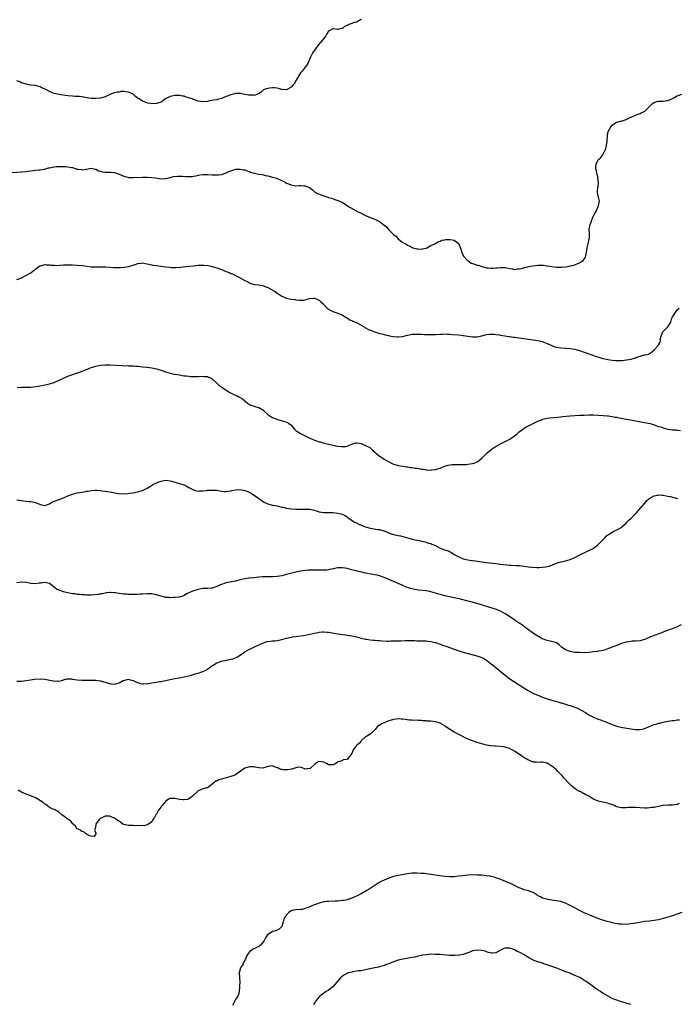
# Model space of a CAD drawing. Units: inches. Extents: x 2535000 to 2538000, y 1539000 to 1542000.
# Drawn here: x 2535654 to 2535937, y 1540522 to 1540945 of the extents above; entities that cross this region are included whole.
import ezdxf

# ---------------------------------------------------------------- set-up
doc = ezdxf.new("R2010")
doc.units = ezdxf.units.IN
doc.header["$MEASUREMENT"] = 0
doc.layers.add('LD25351539_10ft', color=53, linetype='Continuous')

msp = doc.modelspace()

# ---------------------------------------------------------------- linework, layer by layer
at = {"layer": 'LD25351539_10ft'}
for points, elevation in [([(2535801, 1540945.28), (2535800.91, 1540945.09), (2535800.8, 1540945), (2535799, 1540943.96), (2535797.7, 1540943.7), (2535797, 1540943.49), (2535795.78, 1540943), (2535795.21, 1540942.79), (2535795, 1540942.66), (2535793.89, 1540942.11), (2535793, 1540941.36), (2535792.68, 1540941.32), (2535791.51, 1540941), (2535791, 1540940.88), (2535790.88, 1540940.88), (2535789, 1540941.16), (2535788.87, 1540941.13), (2535788.56, 1540941), (2535787, 1540940.22), (2535786.35, 1540939), (2535785.84, 1540938.16), (2535785.06, 1540937), (2535783.27, 1540935), (2535783, 1540934.75), (2535781.75, 1540933), (2535781, 1540932.01), (2535780.35, 1540931), (2535779.84, 1540930.16), (2535779.22, 1540929), (2535778.4, 1540927), (2535778.03, 1540925.97), (2535777, 1540924.62), (2535775.64, 1540923), (2535775.37, 1540922.63), (2535775, 1540922.17), (2535773.13, 1540919.13), (2535773, 1540918.9), (2535772.36, 1540917.64), (2535771.89, 1540917), (2535771, 1540916.1), (2535769, 1540914.96), (2535767.09, 1540915.09), (2535767, 1540915.09), (2535765.55, 1540915.55), (2535765, 1540915.65), (2535763.8, 1540915.8), (2535763, 1540915.84), (2535761.61, 1540915.61), (2535761, 1540915.52), (2535759.36, 1540915), (2535759.14, 1540914.86), (2535758.02, 1540913.98), (2535756.86, 1540913.14), (2535755, 1540912.53), (2535754.62, 1540912.62), (2535753, 1540912.57), (2535752.69, 1540912.69), (2535751, 1540912.95), (2535749, 1540913.28), (2535747, 1540913.28), (2535746.76, 1540913.24), (2535745, 1540912.83), (2535743, 1540912.02), (2535741, 1540911.17), (2535739.27, 1540910.73), (2535739, 1540910.64), (2535737.54, 1540910.46), (2535737, 1540910.31), (2535735.86, 1540910.14), (2535735, 1540909.92), (2535733, 1540909.74), (2535732.15, 1540909.85), (2535731, 1540910.07), (2535729, 1540910.72), (2535728.33, 1540911), (2535727, 1540911.48), (2535725.82, 1540911.82), (2535725, 1540912.14), (2535724.25, 1540912.25), (2535723, 1540912.51), (2535721, 1540912.51), (2535720.38, 1540912.38), (2535719, 1540912.05), (2535716.88, 1540911), (2535715.83, 1540910.17), (2535715, 1540909.64), (2535714.55, 1540909.45), (2535713, 1540908.97), (2535711, 1540908.93), (2535710.51, 1540909), (2535709.24, 1540909.24), (2535709, 1540909.25), (2535707, 1540910), (2535705.6, 1540911), (2535705.23, 1540911.23), (2535705, 1540911.35), (2535704.08, 1540912.08), (2535703, 1540913.01), (2535701, 1540913.94), (2535699.9, 1540914.1), (2535699, 1540914.2), (2535697.85, 1540914.15), (2535697, 1540913.98), (2535696.08, 1540913.92), (2535695, 1540913.57), (2535694.49, 1540913.51), (2535692.7, 1540912.7), (2535691, 1540911.87), (2535689.48, 1540911.48), (2535689, 1540911.32), (2535687, 1540911.14), (2535685, 1540911.22), (2535683, 1540911.52), (2535681.77, 1540911.77), (2535681, 1540911.84), (2535679.98, 1540911.98), (2535679, 1540912.02), (2535678.1, 1540912.1), (2535677, 1540912.14), (2535675, 1540912.35), (2535671, 1540912.88), (2535669, 1540913.38), (2535668.38, 1540913.62), (2535667, 1540914.22), (2535665.4, 1540915), (2535665, 1540915.23), (2535663.79, 1540915.79), (2535663, 1540916.24), (2535661, 1540916.76), (2535660.79, 1540916.79), (2535659, 1540916.96), (2535657, 1540917.35), (2535656.52, 1540917.48), (2535655, 1540917.98), (2535654.29, 1540918.29), (2535653, 1540918.77)], 8450), ([(2535651, 1540879.3), (2535655, 1540879.64), (2535657, 1540879.83), (2535657.94, 1540879.94), (2535659, 1540880.09), (2535660.21, 1540880.21), (2535661, 1540880.34), (2535662.45, 1540880.45), (2535663, 1540880.57), (2535664.83, 1540880.83), (2535666.66, 1540881.34), (2535667, 1540881.35), (2535668.29, 1540881.71), (2535669, 1540881.73), (2535670.09, 1540881.91), (2535671, 1540881.92), (2535672.03, 1540881.97), (2535673, 1540881.97), (2535674.12, 1540881.88), (2535675, 1540881.86), (2535676.49, 1540881.51), (2535677, 1540881.48), (2535678.46, 1540881), (2535678.88, 1540880.88), (2535679, 1540880.81), (2535680.62, 1540880.62), (2535681, 1540880.43), (2535682.78, 1540880.78), (2535683, 1540880.78), (2535685, 1540881.24), (2535686.14, 1540881), (2535686.82, 1540880.82), (2535687, 1540880.8), (2535688.14, 1540880.14), (2535689, 1540879.94), (2535689.71, 1540879.71), (2535691, 1540879.54), (2535693, 1540879.47), (2535693.48, 1540879.48), (2535695, 1540879.29), (2535695.25, 1540879.25), (2535695.87, 1540879), (2535697, 1540878.63), (2535699, 1540877.75), (2535700.68, 1540877.32), (2535701, 1540877.23), (2535701.21, 1540877.21), (2535703, 1540877.14), (2535707, 1540877.35), (2535709, 1540877.34), (2535711, 1540877.21), (2535712.62, 1540877), (2535715, 1540876.67), (2535716.7, 1540876.7), (2535717, 1540876.72), (2535719, 1540877.16), (2535720.43, 1540877.57), (2535722.19, 1540877.81), (2535723, 1540877.83), (2535724.22, 1540877.78), (2535725.7, 1540877.7), (2535727, 1540877.59), (2535728.33, 1540877.67), (2535729, 1540877.73), (2535730.04, 1540877.96), (2535731.7, 1540878.3), (2535733, 1540878.51), (2535735, 1540878.56), (2535737, 1540878.39), (2535737.63, 1540878.37), (2535739, 1540878.28), (2535739.65, 1540878.35), (2535741, 1540878.52), (2535743, 1540879.22), (2535743.43, 1540879.43), (2535745, 1540880.11), (2535746.69, 1540880.69), (2535747, 1540880.77), (2535749, 1540880.85), (2535750.54, 1540880.54), (2535751, 1540880.48), (2535752.06, 1540880.06), (2535753, 1540879.8), (2535753.54, 1540879.54), (2535755.06, 1540879.06), (2535757, 1540878.65), (2535758.43, 1540878.43), (2535759, 1540878.32), (2535759.93, 1540878.07), (2535761, 1540877.89), (2535762.53, 1540877.47), (2535763, 1540877.38), (2535764.29, 1540877), (2535765, 1540876.75), (2535766.22, 1540876.22), (2535767.57, 1540875.57), (2535768.59, 1540875), (2535769, 1540874.8), (2535771, 1540873.99), (2535772.24, 1540873.76), (2535773, 1540873.66), (2535774.31, 1540873.69), (2535775, 1540873.73), (2535776.41, 1540873.59), (2535777, 1540873.6), (2535778.47, 1540873), (2535778.84, 1540872.84), (2535779.97, 1540871.97), (2535781.04, 1540871.04), (2535782.33, 1540870.33), (2535785, 1540869.27), (2535786.71, 1540868.71), (2535787, 1540868.59), (2535788.25, 1540868.25), (2535789, 1540868.02), (2535789.75, 1540867.75), (2535791, 1540867.37), (2535791.24, 1540867.24), (2535791.81, 1540867), (2535793, 1540866.45), (2535795, 1540865.22), (2535796.31, 1540864.31), (2535797, 1540863.96), (2535797.59, 1540863.59), (2535798.9, 1540862.9), (2535799.27, 1540862.73), (2535801, 1540861.88), (2535803, 1540860.86), (2535805, 1540859.98), (2535807.18, 1540859.18), (2535809, 1540858.31), (2535810.87, 1540856.87), (2535811.91, 1540855.91), (2535813, 1540854.69), (2535813.89, 1540853.89), (2535815, 1540852.65), (2535815.93, 1540851.93), (2535817, 1540850.82), (2535817.85, 1540850.15), (2535819, 1540849.28), (2535820.44, 1540848.45), (2535821, 1540848.07), (2535821.75, 1540847.75), (2535823, 1540847.11), (2535823.3, 1540847), (2535825, 1540846.51), (2535825.51, 1540846.49), (2535827, 1540846.35), (2535827.5, 1540846.5), (2535829, 1540846.82), (2535829.37, 1540847), (2535831, 1540847.96), (2535832.73, 1540848.73), (2535833, 1540848.86), (2535833.36, 1540849), (2535834.38, 1540849.62), (2535835, 1540849.78), (2535835.82, 1540850.18), (2535837, 1540850.32), (2535837.52, 1540850.48), (2535839, 1540850.52), (2535839.54, 1540850.46), (2535841, 1540850.19), (2535842.72, 1540849), (2535842.85, 1540848.85), (2535843, 1540848.62), (2535843.52, 1540847.52), (2535844.06, 1540845.94), (2535844.32, 1540845), (2535844.48, 1540844.48), (2535845.25, 1540843.25), (2535847, 1540841.35), (2535847.54, 1540841), (2535848.4, 1540840.4), (2535849, 1540840.22), (2535849.86, 1540839.86), (2535851, 1540839.55), (2535851.42, 1540839.42), (2535853, 1540838.87), (2535855, 1540838.38), (2535855.69, 1540838.31), (2535857, 1540838.22), (2535857.81, 1540838.19), (2535859, 1540838.3), (2535859.73, 1540838.27), (2535861, 1540838.49), (2535862.55, 1540838.55), (2535863, 1540838.48), (2535863.7, 1540838.3), (2535865, 1540838.01), (2535866.15, 1540837.85), (2535867, 1540837.69), (2535868.15, 1540837.85), (2535869, 1540837.88), (2535870.12, 1540838.12), (2535871, 1540838.35), (2535871.5, 1540838.5), (2535873.12, 1540838.88), (2535873.71, 1540839), (2535875, 1540839.25), (2535877, 1540839.46), (2535879, 1540839.45), (2535879.43, 1540839.43), (2535881, 1540839.23), (2535881.22, 1540839.22), (2535882.31, 1540839), (2535883.13, 1540838.87), (2535885, 1540838.64), (2535886.62, 1540838.61), (2535887, 1540838.57), (2535887.42, 1540838.58), (2535889.21, 1540838.79), (2535891, 1540839.16), (2535891.23, 1540839.23), (2535893, 1540839.69), (2535894.18, 1540840.18), (2535895, 1540840.48), (2535895.84, 1540841), (2535896.49, 1540841.51), (2535897, 1540842.14), (2535897.37, 1540842.63), (2535897.51, 1540843), (2535897.62, 1540843.62), (2535898.01, 1540845), (2535898.12, 1540845.88), (2535898.3, 1540847), (2535898.73, 1540848.73), (2535898.75, 1540849), (2535898.76, 1540849.24), (2535899, 1540850.17), (2535899.14, 1540850.86), (2535899.2, 1540851), (2535899.25, 1540851.25), (2535899.29, 1540853), (2535899.16, 1540854.84), (2535899.51, 1540857), (2535899.96, 1540858.04), (2535900.28, 1540859), (2535901, 1540860.66), (2535901.16, 1540861), (2535902.2, 1540863), (2535903, 1540864.73), (2535903.14, 1540865), (2535903.46, 1540866.54), (2535903.53, 1540867), (2535903, 1540869.38), (2535902.74, 1540870.74), (2535902.66, 1540871), (2535902.9, 1540873), (2535902.93, 1540873.07), (2535903, 1540873.6), (2535903.19, 1540874.81), (2535903.18, 1540875), (2535902.91, 1540876.91), (2535902.92, 1540877), (2535902.52, 1540878.52), (2535902.44, 1540879), (2535902.2, 1540880.2), (2535902, 1540881), (2535902.03, 1540881.97), (2535902.11, 1540883), (2535903, 1540884.78), (2535903.2, 1540885), (2535904.13, 1540885.87), (2535904.93, 1540887), (2535906.05, 1540889), (2535906.33, 1540889.67), (2535906.62, 1540891), (2535906.8, 1540892.8), (2535906.85, 1540893), (2535906.94, 1540895), (2535907, 1540895.42), (2535907.3, 1540897), (2535908.43, 1540899), (2535909, 1540899.66), (2535910.89, 1540901), (2535911, 1540901.06), (2535912.61, 1540901.39), (2535913, 1540901.49), (2535914.16, 1540901.84), (2535915, 1540902.12), (2535915.54, 1540902.46), (2535917, 1540903.14), (2535917.22, 1540903.22), (2535919, 1540904.02), (2535920.54, 1540904.54), (2535921, 1540904.73), (2535921.54, 1540905), (2535922.49, 1540905.51), (2535923, 1540905.8), (2535923.66, 1540906.34), (2535925, 1540907.68), (2535926.36, 1540909), (2535927, 1540909.5), (2535928.08, 1540909.92), (2535929, 1540910.07), (2535930.03, 1540910.03), (2535931, 1540910.08), (2535931.83, 1540910.17), (2535933, 1540910.33), (2535935, 1540911.23), (2535935.53, 1540911.53), (2535937, 1540912.3), (2535938.98, 1540912.98)], 8460), ([(2535653, 1540833.33), (2535654.25, 1540833.75), (2535655, 1540834.1), (2535655.65, 1540834.35), (2535656.9, 1540835), (2535659, 1540836.26), (2535660.08, 1540837), (2535660.6, 1540837.4), (2535661, 1540837.75), (2535662.66, 1540839), (2535663, 1540839.19), (2535663.24, 1540839.24), (2535665, 1540839.77), (2535665.66, 1540839.66), (2535667, 1540839.7), (2535667.53, 1540839.53), (2535669, 1540839.44), (2535669.39, 1540839.39), (2535671.45, 1540839.45), (2535673, 1540839.58), (2535673.61, 1540839.61), (2535675, 1540839.68), (2535675.68, 1540839.68), (2535677, 1540839.66), (2535679, 1540839.51), (2535681.28, 1540839.28), (2535683.08, 1540839.08), (2535685, 1540838.84), (2535687, 1540838.71), (2535689.21, 1540838.79), (2535691.2, 1540838.8), (2535694.54, 1540838.54), (2535697, 1540838.54), (2535697.45, 1540838.55), (2535699.32, 1540838.68), (2535701, 1540838.95), (2535703, 1540839.53), (2535703.83, 1540839.83), (2535705, 1540840.19), (2535706.41, 1540840.41), (2535707, 1540840.46), (2535708.25, 1540840.25), (2535709, 1540840.09), (2535711, 1540839.61), (2535711.54, 1540839.54), (2535713, 1540839.31), (2535715, 1540839.06), (2535717, 1540838.78), (2535719, 1540838.56), (2535719.46, 1540838.54), (2535721.47, 1540838.53), (2535723.34, 1540838.66), (2535727, 1540839), (2535729, 1540839.24), (2535731, 1540839.43), (2535733, 1540839.46), (2535733.45, 1540839.45), (2535735.28, 1540839.28), (2535737, 1540838.92), (2535739, 1540838.33), (2535741.44, 1540837.44), (2535742.35, 1540837), (2535742.82, 1540836.82), (2535743, 1540836.72), (2535744.29, 1540836.29), (2535745, 1540835.88), (2535745.71, 1540835.71), (2535746.97, 1540835), (2535749, 1540834.1), (2535751, 1540832.93), (2535752.35, 1540832.35), (2535753, 1540831.87), (2535753.65, 1540831.65), (2535755.2, 1540831.2), (2535757, 1540831.01), (2535758.67, 1540830.67), (2535759, 1540830.63), (2535759.64, 1540830.36), (2535761, 1540829.84), (2535762.82, 1540828.82), (2535763, 1540828.7), (2535764.1, 1540828.1), (2535765, 1540827.4), (2535765.28, 1540827.28), (2535765.65, 1540827), (2535767, 1540826.09), (2535769, 1540825.23), (2535770.23, 1540825), (2535770.89, 1540824.89), (2535772.66, 1540824.66), (2535773, 1540824.63), (2535774.41, 1540824.41), (2535775, 1540824.38), (2535776.48, 1540824.48), (2535777, 1540824.54), (2535778.9, 1540825.1), (2535780.74, 1540825.26), (2535781, 1540825.25), (2535781.77, 1540825), (2535782.59, 1540824.59), (2535783, 1540824.41), (2535783.7, 1540823.7), (2535784.54, 1540823), (2535786.51, 1540821), (2535786.76, 1540820.76), (2535787, 1540820.59), (2535787.99, 1540819.99), (2535789.37, 1540819.37), (2535791, 1540818.88), (2535793, 1540817.94), (2535794.63, 1540817), (2535794.84, 1540816.84), (2535795, 1540816.77), (2535796.02, 1540816.02), (2535797, 1540815.67), (2535797.43, 1540815.43), (2535798.6, 1540815), (2535798.85, 1540814.85), (2535799, 1540814.8), (2535801, 1540813.74), (2535802.31, 1540813), (2535802.69, 1540812.69), (2535803, 1540812.54), (2535803.96, 1540811.96), (2535805, 1540811.53), (2535807.38, 1540810.62), (2535809, 1540810.13), (2535809.94, 1540809.94), (2535811, 1540809.64), (2535814.04, 1540809), (2535814.81, 1540808.81), (2535816.6, 1540808.6), (2535817, 1540808.62), (2535818.81, 1540808.81), (2535821, 1540809.33), (2535823, 1540809.74), (2535824.17, 1540809.83), (2535826.18, 1540809.82), (2535827, 1540809.74), (2535828.3, 1540809.7), (2535829.62, 1540809.62), (2535831, 1540809.59), (2535832.38, 1540809.62), (2535833, 1540809.62), (2535835, 1540809.76), (2535836.2, 1540809.8), (2535837, 1540809.88), (2535838.21, 1540809.79), (2535839, 1540809.81), (2535840.33, 1540809.67), (2535843, 1540809.51), (2535845, 1540809.3), (2535846.93, 1540808.93), (2535849, 1540808.61), (2535851, 1540808.66), (2535853, 1540809.1), (2535855, 1540809.64), (2535856.21, 1540809.79), (2535857, 1540809.87), (2535858.2, 1540809.8), (2535859, 1540809.71), (2535860.52, 1540809.48), (2535861, 1540809.38), (2535864.75, 1540808.75), (2535865, 1540808.73), (2535866.5, 1540808.5), (2535867, 1540808.45), (2535869, 1540808.19), (2535875, 1540807.39), (2535877, 1540807.07), (2535879, 1540806.6), (2535879.66, 1540806.34), (2535881, 1540805.86), (2535883, 1540804.92), (2535884.4, 1540804.4), (2535885, 1540804.2), (2535887, 1540803.9), (2535889, 1540803.81), (2535891, 1540803.67), (2535893, 1540803.32), (2535895, 1540802.74), (2535902.23, 1540800.23), (2535903.76, 1540799.76), (2535905, 1540799.4), (2535906.61, 1540799), (2535907.11, 1540798.89), (2535909, 1540798.59), (2535910.51, 1540798.51), (2535911, 1540798.46), (2535911.54, 1540798.46), (2535913, 1540798.52), (2535913.47, 1540798.53), (2535915, 1540798.71), (2535915.28, 1540798.72), (2535917, 1540799.07), (2535917.12, 1540799.12), (2535919, 1540799.68), (2535920.11, 1540800.11), (2535922.85, 1540800.85), (2535923, 1540800.87), (2535924.74, 1540801.26), (2535925, 1540801.46), (2535925.98, 1540802.02), (2535927.12, 1540803), (2535928.96, 1540805.04), (2535929, 1540805.24), (2535929.65, 1540806.35), (2535929.73, 1540807), (2535929.58, 1540807.58), (2535930.06, 1540809), (2535930.74, 1540810.74), (2535930.89, 1540811), (2535932.98, 1540813.02), (2535934.18, 1540815), (2535934.73, 1540816.73), (2535935, 1540817.25), (2535935.73, 1540818.27), (2535936.05, 1540819), (2535937, 1540820.25), (2535937.78, 1540821)], 8470), ([(2535653.12, 1540786.88), (2535655.04, 1540786.95), (2535657, 1540786.96), (2535659.06, 1540787.06), (2535661.3, 1540787.3), (2535663.68, 1540787.68), (2535665, 1540787.95), (2535667, 1540788.44), (2535668.89, 1540789), (2535669, 1540789.05), (2535671.76, 1540790.24), (2535673, 1540790.85), (2535673.37, 1540791), (2535675, 1540791.78), (2535678.71, 1540793), (2535680.36, 1540793.64), (2535681.87, 1540794.13), (2535683, 1540794.58), (2535683.32, 1540794.68), (2535683.99, 1540795), (2535685, 1540795.4), (2535685.57, 1540795.57), (2535687, 1540796.06), (2535688.27, 1540796.27), (2535689, 1540796.43), (2535691, 1540796.57), (2535693, 1540796.56), (2535698.32, 1540796.32), (2535701, 1540796.24), (2535703, 1540796.14), (2535704.08, 1540796.08), (2535705, 1540795.99), (2535705.92, 1540795.92), (2535707, 1540795.81), (2535709, 1540795.62), (2535711, 1540795.33), (2535713, 1540794.82), (2535715, 1540794.25), (2535716.14, 1540793.86), (2535717, 1540793.63), (2535719, 1540793.01), (2535720.66, 1540792.66), (2535721, 1540792.57), (2535723, 1540792.24), (2535724.05, 1540792.05), (2535725, 1540791.93), (2535725.81, 1540791.81), (2535727, 1540791.68), (2535727.66, 1540791.66), (2535729, 1540791.55), (2535729.6, 1540791.6), (2535731, 1540791.6), (2535733, 1540791.7), (2535733.59, 1540791.59), (2535735, 1540791.54), (2535735.36, 1540791.36), (2535736.35, 1540791), (2535737, 1540790.6), (2535738.66, 1540789), (2535738.82, 1540788.82), (2535739, 1540788.71), (2535739.85, 1540787.85), (2535741.09, 1540787), (2535743, 1540785.65), (2535744.64, 1540784.64), (2535746.01, 1540784.01), (2535747.41, 1540783.41), (2535748.18, 1540783), (2535749, 1540782.58), (2535749.98, 1540781.98), (2535751, 1540781.07), (2535752.18, 1540780.18), (2535753, 1540779.59), (2535753.4, 1540779.4), (2535755, 1540778.79), (2535755.3, 1540778.7), (2535757, 1540778.23), (2535758.81, 1540777.19), (2535759, 1540777.09), (2535759.12, 1540777), (2535761.09, 1540775.09), (2535763, 1540773.91), (2535764.79, 1540773.21), (2535765.08, 1540773.08), (2535768.26, 1540772.26), (2535769, 1540771.96), (2535769.67, 1540771.67), (2535770.49, 1540771), (2535770.79, 1540770.79), (2535772.37, 1540769), (2535773, 1540768.39), (2535773.82, 1540767.82), (2535775, 1540767.09), (2535777, 1540766.12), (2535779.06, 1540765), (2535780.43, 1540764.43), (2535781, 1540764.21), (2535781.92, 1540763.92), (2535783, 1540763.52), (2535783.42, 1540763.42), (2535784.74, 1540763), (2535785.09, 1540762.91), (2535787, 1540762.48), (2535787.72, 1540762.28), (2535789, 1540762.06), (2535790.24, 1540761.76), (2535791, 1540761.69), (2535792.57, 1540761.43), (2535793, 1540761.42), (2535794.47, 1540761.53), (2535795, 1540761.64), (2535796, 1540762), (2535797, 1540762.5), (2535798.74, 1540763), (2535799, 1540763.05), (2535799.37, 1540763), (2535801, 1540762.71), (2535801.4, 1540762.6), (2535803, 1540761.98), (2535804.79, 1540761), (2535805, 1540760.87), (2535805.94, 1540759.94), (2535807, 1540759.07), (2535809, 1540757.35), (2535809.57, 1540757), (2535810.39, 1540756.39), (2535811, 1540756.02), (2535813, 1540754.95), (2535815, 1540753.94), (2535816.5, 1540753.5), (2535817, 1540753.31), (2535818.95, 1540752.95), (2535820.68, 1540752.68), (2535821, 1540752.67), (2535822.46, 1540752.46), (2535823, 1540752.41), (2535824.23, 1540752.23), (2535825, 1540752.1), (2535825.96, 1540751.96), (2535827, 1540751.72), (2535827.68, 1540751.68), (2535829, 1540751.39), (2535829.43, 1540751.43), (2535831, 1540751.33), (2535831.43, 1540751.43), (2535833, 1540751.59), (2535833.88, 1540751.88), (2535835, 1540752.17), (2535837, 1540752.96), (2535838.5, 1540753.5), (2535840.26, 1540753.74), (2535842.25, 1540753.75), (2535844.28, 1540753.72), (2535846.24, 1540753.76), (2535847, 1540753.81), (2535849, 1540754.1), (2535849.63, 1540754.37), (2535851, 1540754.83), (2535851.25, 1540755), (2535853, 1540756.52), (2535855, 1540758.53), (2535855.23, 1540758.77), (2535857, 1540760.12), (2535858.71, 1540761.29), (2535859.99, 1540762.01), (2535861, 1540762.62), (2535861.27, 1540762.73), (2535863, 1540763.6), (2535865, 1540764.65), (2535867, 1540766.06), (2535868.11, 1540767), (2535869, 1540767.72), (2535870.61, 1540769), (2535871, 1540769.26), (2535872.08, 1540769.93), (2535873, 1540770.37), (2535874.22, 1540771), (2535875, 1540771.34), (2535877, 1540772.32), (2535878.56, 1540773), (2535879, 1540773.17), (2535880.45, 1540773.55), (2535881, 1540773.65), (2535882.19, 1540773.81), (2535884.01, 1540773.98), (2535887, 1540774.24), (2535887.68, 1540774.32), (2535891, 1540774.61), (2535895.1, 1540774.9), (2535897, 1540775.03), (2535899, 1540775.08), (2535901, 1540775.06), (2535903.01, 1540774.99), (2535905.15, 1540774.85), (2535907, 1540774.67), (2535907.38, 1540774.62), (2535909, 1540774.39), (2535910.16, 1540774.16), (2535911, 1540774.03), (2535912.2, 1540773.8), (2535915, 1540773.24), (2535916.88, 1540772.88), (2535922, 1540772), (2535923.69, 1540771.69), (2535925.32, 1540771.32), (2535927, 1540770.83), (2535929, 1540770.14), (2535929.88, 1540769.88), (2535931, 1540769.49), (2535933, 1540769), (2535935, 1540768.71), (2535936.58, 1540768.58), (2535937, 1540768.52), (2535938.43, 1540768.43)], 8480), ([(2535653, 1540738.56), (2535655, 1540738.28), (2535655.87, 1540738.13), (2535657, 1540738.02), (2535658.15, 1540737.85), (2535659, 1540737.86), (2535660.51, 1540737.49), (2535661, 1540737.45), (2535662.74, 1540736.74), (2535663, 1540736.57), (2535665, 1540736.16), (2535667, 1540736.85), (2535667.25, 1540737), (2535668.38, 1540737.62), (2535671, 1540738.63), (2535671.29, 1540738.71), (2535671.98, 1540739), (2535673, 1540739.37), (2535675, 1540740.21), (2535676.98, 1540741.02), (2535679, 1540741.54), (2535681, 1540741.89), (2535682, 1540742), (2535683, 1540742.22), (2535683.73, 1540742.27), (2535685, 1540742.54), (2535686.69, 1540742.69), (2535687, 1540742.69), (2535687.36, 1540742.64), (2535689, 1540742.51), (2535689.59, 1540742.41), (2535691, 1540742.22), (2535691.95, 1540742.05), (2535693.84, 1540741.84), (2535695, 1540741.6), (2535696.67, 1540741.33), (2535698.84, 1540741.16), (2535700.77, 1540741.23), (2535701.34, 1540741.34), (2535703, 1540741.55), (2535704.23, 1540741.77), (2535705, 1540741.94), (2535707, 1540742.57), (2535709, 1540743.57), (2535710.48, 1540744.48), (2535711.27, 1540745), (2535712.39, 1540745.61), (2535713, 1540745.84), (2535713.82, 1540746.18), (2535715, 1540746.63), (2535717, 1540746.97), (2535719, 1540746.64), (2535719.47, 1540746.53), (2535721, 1540746.08), (2535723, 1540745.6), (2535724.83, 1540745), (2535725, 1540744.94), (2535726.21, 1540744.21), (2535727, 1540743.83), (2535727.54, 1540743.54), (2535728.64, 1540743), (2535729, 1540742.8), (2535729.24, 1540742.76), (2535731, 1540742.33), (2535731.61, 1540742.39), (2535733, 1540742.42), (2535734.58, 1540742.58), (2535735, 1540742.64), (2535737, 1540742.75), (2535739, 1540742.63), (2535741, 1540742.27), (2535742.11, 1540742.11), (2535743, 1540742.07), (2535743.75, 1540742.25), (2535745, 1540742.38), (2535745.47, 1540742.53), (2535747, 1540742.87), (2535748.84, 1540743), (2535749.05, 1540743), (2535751, 1540742.61), (2535753, 1540741.8), (2535754.35, 1540741), (2535755, 1540740.58), (2535757, 1540739.1), (2535759, 1540737.68), (2535760.54, 1540737), (2535761, 1540736.76), (2535763, 1540736.29), (2535765, 1540735.93), (2535767, 1540735.44), (2535767.34, 1540735.34), (2535769, 1540734.97), (2535771, 1540734.7), (2535773, 1540734.57), (2535775.46, 1540734.54), (2535777, 1540734.58), (2535777.44, 1540734.56), (2535779, 1540734.51), (2535781, 1540734.03), (2535781.74, 1540733.74), (2535783, 1540733.37), (2535785, 1540733.05), (2535786.92, 1540733.08), (2535788.92, 1540733.08), (2535791, 1540732.85), (2535792.46, 1540732.46), (2535793.9, 1540731.9), (2535795, 1540731.2), (2535795.13, 1540731.13), (2535795.3, 1540731), (2535798.2, 1540729), (2535799, 1540728.58), (2535800.11, 1540728.11), (2535801, 1540727.66), (2535801.48, 1540727.48), (2535802.54, 1540727), (2535803, 1540726.86), (2535805, 1540726.36), (2535808.18, 1540725.82), (2535809, 1540725.71), (2535810.77, 1540725.23), (2535811, 1540725.18), (2535812.54, 1540724.54), (2535813, 1540724.34), (2535813.95, 1540723.95), (2535815.49, 1540723.49), (2535817, 1540723.21), (2535818.01, 1540723), (2535819, 1540722.76), (2535821, 1540722.17), (2535823, 1540721.62), (2535825, 1540721.18), (2535826.04, 1540721), (2535827, 1540720.78), (2535828.42, 1540720.42), (2535829, 1540720.31), (2535829.96, 1540719.96), (2535831, 1540719.69), (2535831.48, 1540719.48), (2535832.68, 1540719), (2535835, 1540717.76), (2535836.94, 1540717.06), (2535838.53, 1540716.53), (2535839.85, 1540715.85), (2535841.08, 1540715), (2535843, 1540714.02), (2535845, 1540713.2), (2535845.7, 1540713), (2535847, 1540712.71), (2535848.48, 1540712.48), (2535849, 1540712.38), (2535850.23, 1540712.23), (2535851, 1540712.09), (2535851.98, 1540711.98), (2535853, 1540711.83), (2535855, 1540711.6), (2535859, 1540711.17), (2535861, 1540710.93), (2535865, 1540710.41), (2535865.64, 1540710.36), (2535867.75, 1540710.25), (2535869, 1540710.22), (2535870.14, 1540710.14), (2535871, 1540710.05), (2535872.14, 1540709.86), (2535873, 1540709.76), (2535874.44, 1540709.56), (2535876.59, 1540709.41), (2535877, 1540709.42), (2535877.48, 1540709.48), (2535879, 1540709.5), (2535880.34, 1540709.66), (2535881.93, 1540710.07), (2535883, 1540710.5), (2535883.38, 1540710.62), (2535885, 1540711.28), (2535887, 1540711.83), (2535888.04, 1540712.05), (2535889, 1540712.26), (2535891, 1540712.86), (2535893, 1540713.76), (2535895.4, 1540715), (2535898.42, 1540716.42), (2535899, 1540716.67), (2535900.52, 1540717.48), (2535901, 1540717.81), (2535902.63, 1540719), (2535903, 1540719.33), (2535904.65, 1540721), (2535905.8, 1540722.2), (2535906.63, 1540723), (2535907, 1540723.31), (2535907.86, 1540723.86), (2535909, 1540724.63), (2535909.78, 1540725), (2535911, 1540725.66), (2535911.9, 1540726.1), (2535913.16, 1540726.84), (2535913.37, 1540727), (2535915, 1540728.57), (2535915.38, 1540729), (2535916.2, 1540729.8), (2535917, 1540730.53), (2535917.46, 1540731), (2535919, 1540732.52), (2535919.45, 1540733), (2535920.17, 1540733.83), (2535921.22, 1540735), (2535923, 1540737.13), (2535923.84, 1540738.16), (2535924.81, 1540739), (2535925, 1540739.14), (2535925.24, 1540739.24), (2535927, 1540740.22), (2535928.53, 1540740.53), (2535929, 1540740.68), (2535930.58, 1540740.58), (2535931, 1540740.59), (2535932.27, 1540740.27), (2535933, 1540740.15), (2535933.9, 1540739.9), (2535937.15, 1540739.15)], 8490), ([(2535938.73, 1540684.73), (2535937, 1540683.96), (2535934.75, 1540683), (2535932.01, 1540681.99), (2535931, 1540681.58), (2535930.57, 1540681.43), (2535929.48, 1540681), (2535927, 1540680.16), (2535925.53, 1540679.53), (2535925, 1540679.32), (2535924.34, 1540679), (2535923, 1540678.45), (2535921.87, 1540678.13), (2535921, 1540677.91), (2535919, 1540677.73), (2535917.67, 1540677.67), (2535917, 1540677.65), (2535915, 1540677.3), (2535913, 1540676.67), (2535911, 1540675.91), (2535907.49, 1540674.51), (2535906.02, 1540673.98), (2535905, 1540673.75), (2535904.42, 1540673.58), (2535903, 1540673.4), (2535902.67, 1540673.33), (2535901, 1540673.11), (2535899, 1540672.87), (2535897, 1540672.78), (2535895, 1540672.8), (2535893, 1540672.92), (2535891, 1540673.27), (2535890.55, 1540673.45), (2535889, 1540674.02), (2535887.47, 1540675), (2535887.21, 1540675.21), (2535886.16, 1540676.16), (2535885, 1540677.04), (2535883, 1540677.62), (2535882.26, 1540677.74), (2535881, 1540677.97), (2535879, 1540678.69), (2535878.81, 1540678.81), (2535878.43, 1540679), (2535877.56, 1540679.56), (2535877, 1540679.85), (2535876.33, 1540680.33), (2535875.13, 1540681), (2535872.42, 1540683), (2535871.66, 1540683.67), (2535871, 1540684.13), (2535870.52, 1540684.52), (2535869.77, 1540685), (2535869.32, 1540685.32), (2535869, 1540685.51), (2535867.49, 1540686.51), (2535866.78, 1540687), (2535865.74, 1540687.74), (2535863, 1540689.48), (2535861, 1540690.58), (2535859.31, 1540691.31), (2535857.83, 1540691.83), (2535854.17, 1540693), (2535851, 1540693.91), (2535847.02, 1540695), (2535843.77, 1540695.77), (2535837, 1540697.29), (2535835, 1540697.77), (2535833.93, 1540698.07), (2535833, 1540698.32), (2535831, 1540698.93), (2535829, 1540699.38), (2535825.69, 1540699.69), (2535825, 1540699.76), (2535823.97, 1540699.97), (2535823, 1540700.19), (2535822.38, 1540700.38), (2535820.88, 1540700.88), (2535819, 1540701.65), (2535817, 1540702.54), (2535813, 1540704.25), (2535811, 1540705.08), (2535809, 1540705.8), (2535807.93, 1540706.07), (2535807, 1540706.32), (2535805.41, 1540706.59), (2535803, 1540707.04), (2535801.39, 1540707.39), (2535801, 1540707.49), (2535799.75, 1540707.75), (2535799, 1540707.98), (2535798.15, 1540708.15), (2535797, 1540708.48), (2535795, 1540708.98), (2535793, 1540709.29), (2535792.7, 1540709.3), (2535791, 1540709.24), (2535789, 1540708.8), (2535787, 1540708.4), (2535786.35, 1540708.35), (2535785, 1540708.28), (2535782.31, 1540708.31), (2535781, 1540708.34), (2535780.31, 1540708.31), (2535779, 1540708.31), (2535778.24, 1540708.24), (2535777, 1540708.16), (2535775.99, 1540707.99), (2535775, 1540707.85), (2535773, 1540707.4), (2535769.5, 1540706.5), (2535769, 1540706.35), (2535767.89, 1540706.11), (2535767, 1540705.88), (2535765, 1540705.56), (2535763, 1540705.45), (2535762.56, 1540705.44), (2535761, 1540705.47), (2535760.56, 1540705.44), (2535759, 1540705.41), (2535758.64, 1540705.36), (2535757, 1540705.21), (2535754.99, 1540704.99), (2535753, 1540704.81), (2535752.77, 1540704.77), (2535751, 1540704.54), (2535750.39, 1540704.39), (2535749, 1540704.09), (2535747, 1540703.61), (2535745.25, 1540703.25), (2535743, 1540702.77), (2535742.65, 1540702.65), (2535741, 1540702.15), (2535740.15, 1540701.85), (2535739, 1540701.31), (2535738.08, 1540701), (2535737, 1540700.6), (2535736.58, 1540700.58), (2535735, 1540700.41), (2535734.42, 1540700.42), (2535733, 1540700.35), (2535732.22, 1540700.22), (2535731, 1540699.98), (2535729.51, 1540699.51), (2535729, 1540699.36), (2535728.01, 1540699), (2535727.3, 1540698.7), (2535727, 1540698.5), (2535725.92, 1540698.08), (2535725, 1540697.42), (2535723.89, 1540697), (2535723, 1540696.72), (2535722.7, 1540696.7), (2535721, 1540696.48), (2535720.47, 1540696.47), (2535719, 1540696.39), (2535718.45, 1540696.45), (2535717, 1540696.55), (2535716.66, 1540696.66), (2535714.91, 1540697.09), (2535713, 1540697.69), (2535712.22, 1540697.78), (2535711, 1540698.04), (2535709.97, 1540698.03), (2535709, 1540698.08), (2535707, 1540697.95), (2535706.08, 1540697.92), (2535705, 1540697.81), (2535704.14, 1540697.86), (2535703, 1540697.8), (2535702.15, 1540697.85), (2535701, 1540697.87), (2535700.09, 1540697.91), (2535699, 1540698.01), (2535697, 1540698.28), (2535695.47, 1540698.53), (2535695, 1540698.58), (2535693.33, 1540698.67), (2535693, 1540698.66), (2535691.53, 1540698.47), (2535691, 1540698.43), (2535689.85, 1540698.15), (2535689, 1540698.05), (2535688.15, 1540697.85), (2535686.36, 1540697.64), (2535685, 1540697.54), (2535684.45, 1540697.55), (2535683, 1540697.52), (2535682.39, 1540697.61), (2535681, 1540697.66), (2535680.19, 1540697.81), (2535679, 1540697.87), (2535677.95, 1540698.05), (2535677, 1540698.16), (2535675.57, 1540698.43), (2535673, 1540699.03), (2535671.49, 1540699.49), (2535671, 1540699.73), (2535670.11, 1540700.11), (2535669, 1540701), (2535667, 1540702.52), (2535665.01, 1540703.01), (2535663.33, 1540702.67), (2535663, 1540702.68), (2535662.66, 1540702.66), (2535661, 1540702.37), (2535659, 1540702.53), (2535657, 1540703.02), (2535655, 1540703.17), (2535653, 1540702.79)], 8500), ([(2535653, 1540660.47), (2535654.54, 1540660.54), (2535655, 1540660.52), (2535657, 1540660.81), (2535658.87, 1540661.13), (2535660.61, 1540661.39), (2535663, 1540661.56), (2535665, 1540661.39), (2535668.66, 1540660.66), (2535669, 1540660.57), (2535670.63, 1540660.63), (2535671, 1540660.58), (2535672.79, 1540661), (2535672.95, 1540661.05), (2535673, 1540661.08), (2535674.51, 1540661.49), (2535675, 1540661.58), (2535676.49, 1540661.51), (2535677, 1540661.41), (2535679, 1540661.11), (2535681, 1540660.94), (2535683, 1540660.95), (2535685, 1540661), (2535687, 1540660.96), (2535688.71, 1540660.71), (2535689, 1540660.7), (2535690.3, 1540660.3), (2535691, 1540660.12), (2535691.8, 1540659.8), (2535693, 1540659.46), (2535693.38, 1540659.38), (2535695, 1540659.28), (2535697, 1540659.8), (2535698.76, 1540660.76), (2535699, 1540660.88), (2535699.49, 1540661), (2535701, 1540661.32), (2535701.28, 1540661.28), (2535702.35, 1540661), (2535703, 1540660.8), (2535704.24, 1540660.24), (2535705, 1540659.92), (2535705.72, 1540659.72), (2535707, 1540659.45), (2535707.42, 1540659.42), (2535709.53, 1540659.53), (2535711, 1540659.82), (2535711.9, 1540659.9), (2535713, 1540660.14), (2535714.33, 1540660.33), (2535715, 1540660.45), (2535717, 1540660.87), (2535719, 1540661.31), (2535721, 1540661.65), (2535723, 1540661.95), (2535725, 1540662.36), (2535727.55, 1540663), (2535729.63, 1540663.63), (2535731, 1540664), (2535732.5, 1540664.5), (2535733, 1540664.65), (2535733.77, 1540665), (2535734.57, 1540665.43), (2535735, 1540665.73), (2535735.72, 1540666.28), (2535737, 1540667.2), (2535737.45, 1540667.45), (2535739, 1540668.4), (2535740.61, 1540669), (2535740.91, 1540669.09), (2535743, 1540669.51), (2535745, 1540669.95), (2535745.82, 1540670.18), (2535747.29, 1540670.71), (2535747.82, 1540671), (2535749, 1540671.71), (2535750.9, 1540673), (2535751, 1540673.09), (2535753, 1540674.25), (2535753.51, 1540674.49), (2535755.26, 1540675.26), (2535759, 1540677.03), (2535760.47, 1540677.53), (2535761, 1540677.65), (2535763, 1540677.88), (2535764.09, 1540677.91), (2535765, 1540678.01), (2535766.29, 1540678.29), (2535767, 1540678.4), (2535769, 1540679.01), (2535771, 1540679.48), (2535771.53, 1540679.53), (2535773, 1540679.76), (2535773.85, 1540679.85), (2535776.24, 1540680.24), (2535779, 1540680.75), (2535782.49, 1540681.51), (2535783, 1540681.6), (2535784.3, 1540681.7), (2535785, 1540681.73), (2535786.39, 1540681.61), (2535787, 1540681.54), (2535791, 1540680.89), (2535794.39, 1540680.39), (2535795, 1540680.33), (2535796.12, 1540680.12), (2535797, 1540680.01), (2535799, 1540679.56), (2535801.07, 1540679), (2535803, 1540678.59), (2535803.43, 1540678.57), (2535805, 1540678.33), (2535806.18, 1540678.18), (2535807, 1540678.15), (2535807.94, 1540678.06), (2535809, 1540677.98), (2535810.14, 1540677.86), (2535812.23, 1540677.77), (2535813, 1540677.79), (2535813.84, 1540677.84), (2535816.15, 1540677.85), (2535817, 1540677.91), (2535818.06, 1540677.94), (2535819.95, 1540678.05), (2535821, 1540678.09), (2535822.04, 1540678.04), (2535823, 1540678.05), (2535823.97, 1540678.03), (2535825, 1540677.95), (2535826.05, 1540677.95), (2535827, 1540677.9), (2535828.1, 1540677.9), (2535829, 1540677.85), (2535829.72, 1540677.72), (2535831, 1540677.62), (2535832.8, 1540677.2), (2535833, 1540677.14), (2535834.58, 1540676.58), (2535835, 1540676.46), (2535836.06, 1540676.06), (2535837.55, 1540675.55), (2535841, 1540674.3), (2535843, 1540673.63), (2535845, 1540673), (2535846.55, 1540672.55), (2535849.74, 1540671.74), (2535851.3, 1540671.3), (2535853, 1540670.67), (2535854.11, 1540670.11), (2535855, 1540669.54), (2535855.7, 1540669), (2535856.47, 1540668.47), (2535857, 1540668), (2535857.56, 1540667.56), (2535858.22, 1540667), (2535859, 1540666.36), (2535860.77, 1540665), (2535863, 1540663.15), (2535865, 1540661.6), (2535866.54, 1540660.54), (2535869, 1540658.89), (2535871, 1540657.6), (2535872.62, 1540656.62), (2535873.9, 1540655.9), (2535875.23, 1540655.23), (2535877, 1540654.44), (2535878.02, 1540654.02), (2535879, 1540653.67), (2535880.99, 1540652.99), (2535882.52, 1540652.52), (2535885.61, 1540651.61), (2535887, 1540651.24), (2535887.18, 1540651.18), (2535889, 1540650.67), (2535890.26, 1540650.26), (2535891, 1540650.06), (2535893, 1540649.35), (2535893.84, 1540649), (2535894.62, 1540648.62), (2535895, 1540648.44), (2535895.94, 1540647.94), (2535897.22, 1540647.22), (2535897.58, 1540647), (2535899, 1540646.07), (2535901, 1540645.02), (2535902.46, 1540644.46), (2535903, 1540644.22), (2535903.93, 1540643.93), (2535905.38, 1540643.38), (2535906.34, 1540643), (2535909, 1540641.91), (2535911, 1540641.17), (2535911.58, 1540641), (2535912.71, 1540640.71), (2535914.42, 1540640.42), (2535917.91, 1540639.91), (2535919, 1540639.73), (2535919.73, 1540639.73), (2535921, 1540639.68), (2535921.91, 1540639.91), (2535923, 1540640.17), (2535924.95, 1540641.05), (2535926.37, 1540641.63), (2535927, 1540641.88), (2535927.9, 1540642.1), (2535929, 1540642.47), (2535929.47, 1540642.53), (2535931, 1540642.91), (2535931.47, 1540643), (2535933, 1540643.29), (2535935, 1540643.6), (2535935.67, 1540643.67), (2535937, 1540643.84), (2535937.92, 1540643.92)], 8510), ([(2535937.89, 1540607.89), (2535937, 1540607.53), (2535935, 1540607.18), (2535933, 1540607.14), (2535931, 1540607.01), (2535929, 1540606.65), (2535927.65, 1540606.35), (2535927, 1540606.23), (2535926.13, 1540606.13), (2535925, 1540605.97), (2535924.08, 1540605.92), (2535923, 1540605.89), (2535921, 1540605.97), (2535919, 1540606.14), (2535917, 1540606.19), (2535915.87, 1540606.13), (2535915, 1540606.03), (2535913.94, 1540606.06), (2535913, 1540605.97), (2535911.62, 1540606.38), (2535911, 1540606.49), (2535910.64, 1540606.64), (2535910, 1540607), (2535909.27, 1540607.27), (2535907.77, 1540607.77), (2535907, 1540608), (2535905, 1540608.47), (2535903, 1540608.97), (2535901, 1540609.73), (2535898.93, 1540611), (2535897.66, 1540611.66), (2535897, 1540612.06), (2535896.33, 1540612.33), (2535895.23, 1540613), (2535895, 1540613.13), (2535893.73, 1540613.73), (2535891.52, 1540615.52), (2535891, 1540616.14), (2535890.5, 1540616.5), (2535890.13, 1540617), (2535888.24, 1540619), (2535887.59, 1540619.59), (2535887, 1540620.32), (2535886.62, 1540620.62), (2535886.39, 1540621), (2535885.65, 1540621.65), (2535885, 1540622.38), (2535884.38, 1540623), (2535883.57, 1540623.57), (2535883, 1540624.03), (2535882.34, 1540624.34), (2535881.43, 1540625), (2535881, 1540625.21), (2535880.71, 1540625.29), (2535879, 1540625.62), (2535878.28, 1540625.72), (2535877, 1540625.57), (2535876.27, 1540625.73), (2535875, 1540625.68), (2535873.68, 1540626.32), (2535873, 1540626.58), (2535872.33, 1540627), (2535871.45, 1540627.45), (2535871, 1540627.7), (2535870.2, 1540628.2), (2535867, 1540630.38), (2535865.96, 1540631), (2535865.34, 1540631.34), (2535865, 1540631.5), (2535863.88, 1540631.88), (2535863, 1540632.2), (2535862.27, 1540632.27), (2535861, 1540632.48), (2535859, 1540632.51), (2535858.58, 1540632.58), (2535857, 1540632.67), (2535856.74, 1540632.74), (2535855, 1540633.06), (2535853, 1540633.59), (2535851, 1540634.17), (2535849, 1540634.81), (2535848.46, 1540635), (2535847.41, 1540635.41), (2535846.03, 1540636.03), (2535844.28, 1540637), (2535843, 1540637.65), (2535841, 1540638.64), (2535839, 1540639.81), (2535838.29, 1540640.29), (2535837.36, 1540641), (2535837, 1540641.25), (2535835, 1540642.41), (2535833.12, 1540643), (2535833, 1540643.03), (2535831, 1540643.26), (2535829.37, 1540643.37), (2535829, 1540643.43), (2535827.53, 1540643.53), (2535827, 1540643.64), (2535825.62, 1540643.62), (2535825, 1540643.74), (2535823.65, 1540643.65), (2535823, 1540643.71), (2535821.76, 1540643.76), (2535820.01, 1540644.01), (2535819, 1540644.21), (2535818.25, 1540644.25), (2535817, 1540644.27), (2535816.18, 1540644.18), (2535815, 1540644), (2535813.59, 1540643.59), (2535813, 1540643.44), (2535811.8, 1540643), (2535811.24, 1540642.76), (2535811, 1540642.61), (2535809.82, 1540642.18), (2535809, 1540641.51), (2535808.6, 1540641.4), (2535808.15, 1540641), (2535807, 1540639.56), (2535806.34, 1540639), (2535805, 1540637.72), (2535803.82, 1540637), (2535803, 1540636.58), (2535801.2, 1540635), (2535801.11, 1540634.89), (2535801, 1540634.84), (2535800.25, 1540633.75), (2535799.14, 1540633), (2535799, 1540632.83), (2535797.67, 1540631), (2535797, 1540629.44), (2535796.79, 1540629.21), (2535796.73, 1540629), (2535795.78, 1540627.78), (2535795.13, 1540627), (2535795.06, 1540626.94), (2535795, 1540626.86), (2535793.37, 1540626.63), (2535793, 1540626.44), (2535791.97, 1540626.03), (2535791, 1540625.79), (2535790.65, 1540625.35), (2535789.9, 1540625), (2535789, 1540624.5), (2535788.58, 1540624.58), (2535787, 1540624.55), (2535786.42, 1540625), (2535785, 1540625.65), (2535783, 1540626.04), (2535782.28, 1540625.72), (2535781.23, 1540625), (2535779.1, 1540623), (2535779, 1540622.89), (2535777, 1540622.74), (2535776.41, 1540623), (2535775, 1540623.49), (2535773.4, 1540623.4), (2535773, 1540623.31), (2535772.08, 1540623), (2535771.32, 1540622.68), (2535771, 1540622.68), (2535769.63, 1540622.37), (2535769, 1540622.33), (2535767.55, 1540622.45), (2535767, 1540622.46), (2535766.54, 1540622.54), (2535765.68, 1540623), (2535765.18, 1540623.18), (2535765, 1540623.29), (2535763.74, 1540623.74), (2535763, 1540624.07), (2535761.98, 1540623.98), (2535761, 1540623.77), (2535759.28, 1540623.28), (2535759, 1540623.17), (2535757.19, 1540623.19), (2535757, 1540623.18), (2535755.54, 1540623.54), (2535755, 1540623.62), (2535753.73, 1540623.73), (2535753, 1540623.7), (2535751, 1540623.05), (2535748.64, 1540621.36), (2535748.07, 1540621), (2535747, 1540620.28), (2535745.86, 1540619.86), (2535745, 1540619.48), (2535743, 1540618.99), (2535741, 1540618.42), (2535739.93, 1540618.07), (2535739, 1540617.55), (2535738.56, 1540617.44), (2535737.86, 1540617), (2535737, 1540616.19), (2535735.37, 1540615), (2535735.16, 1540614.84), (2535735, 1540614.69), (2535734.58, 1540614.58), (2535733, 1540614.25), (2535731, 1540613.28), (2535730.76, 1540613), (2535728.53, 1540611), (2535727.69, 1540610.31), (2535727, 1540609.92), (2535726.33, 1540609.67), (2535725, 1540609.45), (2535724.53, 1540609.47), (2535723, 1540609.67), (2535722.18, 1540609.82), (2535721, 1540610.01), (2535719.9, 1540610.1), (2535719, 1540610.01), (2535718.27, 1540609.73), (2535717, 1540608.82), (2535715.45, 1540607), (2535715.23, 1540606.77), (2535715, 1540606.41), (2535714.37, 1540605.63), (2535713.96, 1540605), (2535713, 1540603.35), (2535712.73, 1540603), (2535712.16, 1540601.84), (2535711.53, 1540601), (2535711, 1540600.05), (2535709.59, 1540599), (2535709, 1540598.72), (2535707.64, 1540598.36), (2535707, 1540598.37), (2535705.74, 1540598.26), (2535705, 1540598.4), (2535703.68, 1540598.32), (2535703, 1540598.41), (2535702.43, 1540598.43), (2535701, 1540598.43), (2535699, 1540598.84), (2535698.62, 1540599), (2535697.66, 1540599.66), (2535695.88, 1540601), (2535695, 1540601.59), (2535694.07, 1540601.93), (2535693, 1540602.43), (2535691.61, 1540602.39), (2535691, 1540602.43), (2535689, 1540601.45), (2535688.73, 1540601.27), (2535688.42, 1540601), (2535687.03, 1540599), (2535687, 1540598.71), (2535686.68, 1540597), (2535686.46, 1540596.46), (2535687, 1540595.21), (2535687.03, 1540594.97), (2535687, 1540594.87), (2535686.25, 1540593.75), (2535685, 1540593.82), (2535683.9, 1540594.1), (2535683, 1540594.65), (2535682.52, 1540595), (2535681.78, 1540595.78), (2535681, 1540595.86), (2535680.46, 1540596.46), (2535679, 1540597), (2535678.18, 1540598.18), (2535677.27, 1540599), (2535677.16, 1540599.16), (2535677, 1540599.29), (2535676.27, 1540600.27), (2535675, 1540601.14), (2535672.31, 1540603), (2535671, 1540604.18), (2535670.55, 1540604.55), (2535669.58, 1540605), (2535669.25, 1540605.25), (2535668.55, 1540605.45), (2535667, 1540606.19), (2535666.05, 1540607), (2535665.47, 1540607.47), (2535665, 1540607.66), (2535664.36, 1540608.36), (2535663.18, 1540609), (2535663, 1540609.12), (2535662.73, 1540609.27), (2535661, 1540610.3), (2535659.27, 1540611), (2535659, 1540611.15), (2535657, 1540611.94), (2535655, 1540612.81), (2535653.63, 1540613.63)], 8520), ([(2535938.95, 1540561.05), (2535937, 1540560.23), (2535935, 1540559.63), (2535931, 1540558.45), (2535929, 1540557.91), (2535927, 1540557.52), (2535925, 1540557.3), (2535922.9, 1540557.09), (2535920.76, 1540556.76), (2535919, 1540556.43), (2535918.34, 1540556.34), (2535917, 1540556.09), (2535916.02, 1540556.02), (2535915, 1540555.9), (2535913, 1540555.95), (2535912.05, 1540556.05), (2535910.34, 1540556.34), (2535909, 1540556.63), (2535908.71, 1540556.71), (2535906.89, 1540557.11), (2535905, 1540557.65), (2535904, 1540558), (2535903, 1540558.37), (2535902.56, 1540558.56), (2535901.43, 1540559), (2535898.36, 1540560.36), (2535897, 1540560.91), (2535895, 1540561.91), (2535892.94, 1540563), (2535891, 1540564.06), (2535890.36, 1540564.36), (2535889, 1540565.09), (2535887, 1540565.72), (2535885.9, 1540565.9), (2535885, 1540565.99), (2535883.84, 1540566.16), (2535883, 1540566.33), (2535881.35, 1540566.65), (2535879, 1540567.23), (2535877.84, 1540567.84), (2535877, 1540568.25), (2535876.58, 1540568.58), (2535875.96, 1540569), (2535875, 1540569.57), (2535874.11, 1540569.89), (2535873, 1540570.37), (2535871.19, 1540570.81), (2535870.55, 1540571), (2535869, 1540571.56), (2535866.08, 1540573), (2535865, 1540573.56), (2535864.08, 1540573.92), (2535861.16, 1540575.16), (2535859, 1540575.99), (2535858.2, 1540576.2), (2535857, 1540576.54), (2535856.58, 1540576.58), (2535855, 1540576.84), (2535854.85, 1540576.85), (2535852.99, 1540577.01), (2535850.9, 1540577.1), (2535849, 1540577.15), (2535847, 1540577.1), (2535844.85, 1540576.85), (2535843, 1540576.59), (2535841, 1540576.4), (2535840.39, 1540576.39), (2535839, 1540576.39), (2535837, 1540576.57), (2535834.83, 1540576.83), (2535831, 1540577.41), (2535829, 1540577.67), (2535828.27, 1540577.73), (2535827, 1540577.85), (2535825, 1540577.93), (2535823, 1540577.88), (2535821, 1540577.65), (2535818.76, 1540577.24), (2535817, 1540576.89), (2535815, 1540576.43), (2535813, 1540575.75), (2535811.03, 1540574.97), (2535809.66, 1540574.34), (2535808.38, 1540573.62), (2535805, 1540571.31), (2535804.53, 1540571), (2535803.57, 1540570.43), (2535801, 1540568.98), (2535799, 1540567.98), (2535797, 1540567.12), (2535795, 1540566.51), (2535793.76, 1540566.24), (2535793, 1540566.11), (2535792.02, 1540565.98), (2535791, 1540565.88), (2535789.82, 1540565.82), (2535789, 1540565.8), (2535788.16, 1540565.84), (2535787, 1540565.77), (2535786.24, 1540565.76), (2535785, 1540565.53), (2535784.56, 1540565.44), (2535782.96, 1540564.96), (2535781, 1540564.28), (2535779.84, 1540563.84), (2535779, 1540563.49), (2535777.73, 1540563), (2535777, 1540562.69), (2535775.64, 1540562.36), (2535775, 1540562.25), (2535773, 1540562.18), (2535771.99, 1540562.01), (2535771, 1540561.72), (2535770.55, 1540561.45), (2535770.02, 1540561), (2535769, 1540560.03), (2535768.2, 1540559), (2535767.84, 1540558.16), (2535767.5, 1540557), (2535767, 1540554.98), (2535766, 1540554), (2535765, 1540553.41), (2535764.71, 1540553.29), (2535763.83, 1540553), (2535763, 1540552.77), (2535762.34, 1540552.34), (2535761, 1540551.56), (2535760.53, 1540551), (2535759.87, 1540550.13), (2535759.3, 1540549), (2535759, 1540548.54), (2535757.73, 1540547), (2535757.35, 1540546.65), (2535757, 1540546.39), (2535756.03, 1540545.97), (2535755, 1540545.39), (2535754.69, 1540545.31), (2535754.16, 1540545), (2535753, 1540544.13), (2535752.22, 1540543), (2535751.81, 1540542.19), (2535751.32, 1540541), (2535751, 1540540.44), (2535750.27, 1540539), (2535749.86, 1540538.14), (2535749.1, 1540537), (2535749, 1540536.63), (2535748.63, 1540535), (2535748.76, 1540533.24), (2535748.76, 1540533), (2535748.78, 1540532.78), (2535748.84, 1540531), (2535748.69, 1540529.31), (2535748.7, 1540529), (2535748.56, 1540527), (2535748.28, 1540525.72), (2535748.01, 1540525), (2535747, 1540523.52), (2535746.7, 1540523), (2535746.11, 1540521.89), (2535745.74, 1540521)], 8530), ([(2535917, 1540521.41), (2535915, 1540521.95), (2535913, 1540522.55), (2535911.72, 1540523), (2535911, 1540523.23), (2535909.75, 1540523.75), (2535909, 1540524.04), (2535907, 1540525.1), (2535905, 1540526.37), (2535903.95, 1540527), (2535903, 1540527.67), (2535902.18, 1540528.18), (2535900.97, 1540528.97), (2535898.23, 1540531), (2535897.51, 1540531.51), (2535897, 1540531.83), (2535896.3, 1540532.3), (2535895.04, 1540533), (2535893.68, 1540533.67), (2535891.41, 1540534.59), (2535890.45, 1540535), (2535889.41, 1540535.41), (2535889, 1540535.54), (2535887.96, 1540535.96), (2535886.48, 1540536.48), (2535885.15, 1540537), (2535883, 1540537.81), (2535881.73, 1540538.27), (2535881, 1540538.52), (2535879.44, 1540539), (2535879, 1540539.17), (2535877.6, 1540539.61), (2535877, 1540539.81), (2535876.12, 1540540.12), (2535875, 1540540.57), (2535874.71, 1540540.71), (2535874.26, 1540541), (2535873, 1540541.65), (2535870.83, 1540543), (2535869.59, 1540543.59), (2535869, 1540543.92), (2535868.21, 1540544.21), (2535867, 1540544.91), (2535865, 1540545.64), (2535864.28, 1540545.72), (2535863, 1540545.72), (2535862.47, 1540545.53), (2535861.33, 1540545), (2535859, 1540543.63), (2535857.55, 1540543.55), (2535857, 1540543.48), (2535855.87, 1540543.87), (2535855, 1540544.06), (2535854.33, 1540544.33), (2535853, 1540544.68), (2535852.72, 1540544.72), (2535851, 1540544.87), (2535849, 1540544.46), (2535848.06, 1540544.06), (2535847, 1540543.65), (2535845, 1540542.97), (2535843.35, 1540542.65), (2535843, 1540542.61), (2535841.49, 1540542.51), (2535841, 1540542.5), (2535839.45, 1540542.55), (2535839, 1540542.58), (2535835.09, 1540542.91), (2535833, 1540543.01), (2535831, 1540543.02), (2535829, 1540542.86), (2535827.4, 1540542.6), (2535827, 1540542.49), (2535825.76, 1540542.24), (2535825, 1540542.05), (2535824.14, 1540541.86), (2535823, 1540541.66), (2535821.39, 1540541.39), (2535820.75, 1540541.25), (2535819, 1540540.94), (2535817, 1540540.44), (2535815, 1540539.76), (2535813, 1540538.98), (2535811.57, 1540538.43), (2535811, 1540538.17), (2535809, 1540537.58), (2535808.53, 1540537.47), (2535807, 1540537.18), (2535806.86, 1540537.14), (2535805, 1540536.77), (2535804.74, 1540536.74), (2535803, 1540536.33), (2535802.27, 1540536.27), (2535801, 1540535.98), (2535799.91, 1540535.91), (2535799, 1540535.71), (2535797.53, 1540535.53), (2535797, 1540535.41), (2535795.51, 1540535), (2535795, 1540534.84), (2535793.85, 1540534.15), (2535793, 1540533.61), (2535792.66, 1540533.34), (2535792.33, 1540533), (2535790.67, 1540531), (2535788.9, 1540529.1), (2535787, 1540527.63), (2535786.05, 1540527), (2535785.45, 1540526.55), (2535785, 1540526.28), (2535783.3, 1540525), (2535783, 1540524.69), (2535781.57, 1540523), (2535781.37, 1540522.63), (2535781, 1540522.16), (2535780.54, 1540521.46)], 8540)]:
    msp.add_lwpolyline(points, dxfattribs=dict(at, elevation=elevation))

doc.saveas('drawing.dxf')
